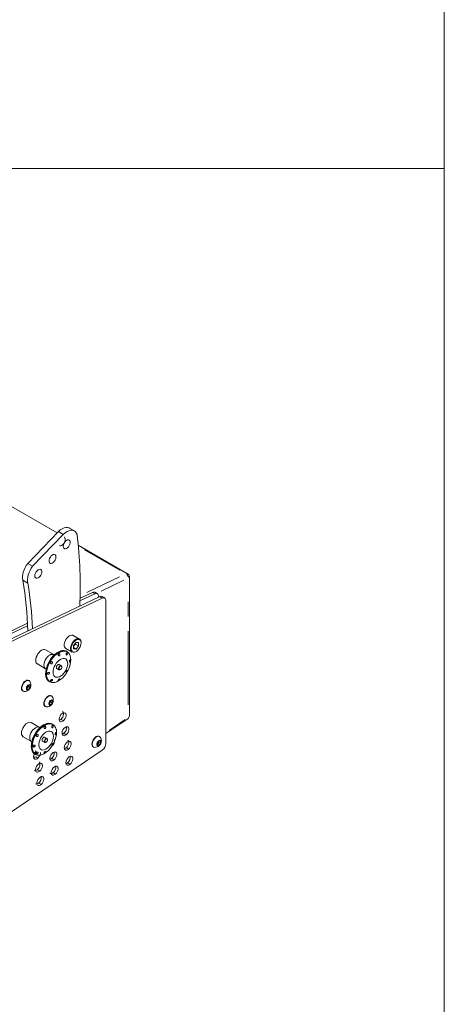
# Model space of a CAD drawing. Units: millimetres. Extents: x 11 to 403, y 11 to 287.
# Drawn here: x 366 to 403, y 64 to 149 of the extents above; entities that cross this region are included whole.
import ezdxf

# ---------------------------------------------------------------- set-up
doc = ezdxf.new("R2010")
doc.units = ezdxf.units.MM
doc.linetypes.add('PHANTOM', pattern=[12.7, 6.35, -1.27, 1.27, -1.27, 1.27, -1.27])
doc.layers.add('CAJETIN_Y_MARGENES', color=7, linetype='Continuous')

msp = doc.modelspace()

# ---------------------------------------------------------------- linework, layer by layer
at = {"color": 7, "linetype": 'Continuous', "lineweight": 15}
for p, q in [((369.18369, 104.76965), (333.26594, 125.50453)), ((366.65715, 102.13876), (369.29926, 104.89)), ((367.08141, 101.89383), (369.72353, 104.64508)), ((369.72353, 104.64508), (369.29926, 104.89)), ((370.68275, 104.93771), (370.25848, 105.18263)), ((375.26809, 101.25721), (371.01741, 103.71107)), ((367.08141, 101.89383), (366.65715, 102.13876)), ((375.4181, 89.003), (375.4181, 100.99739)), ((366.66263, 100.45247), (366.23837, 100.6974)), ((372.44007, 99.52229), (371.16016, 98.91255)), ((372.22794, 99.64476), (371.16741, 99.13952)), ((372.65928, 99.53083), (372.44714, 99.65329)), ((372.76285, 99.22903), (372.76285, 99.30191)), ((372.86433, 99.27737), (364.77491, 95.42359)), ((373.07647, 99.15491), (364.98704, 95.30112)), ((373.29567, 99.16345), (373.08354, 99.28591)), ((373.39925, 86.63324), (373.39925, 98.93453)), ((366.6407, 96.98301), (364.13851, 95.79097)), ((366.6502, 96.76401), (364.35064, 95.66851)), ((371.12558, 95.6261), (370.58818, 95.93634)), ((370.82889, 95.33418), (370.6134, 95.06611)), ((370.6134, 95.06611), (370.6134, 94.77878)), ((370.6538, 95.05682), (370.6134, 95.00657)), ((370.76154, 95.19086), (370.6538, 95.05682)), ((370.76154, 95.19086), (370.76154, 95.2504)), ((370.76154, 95.19086), (371.04438, 95.02758)), ((370.82889, 95.33418), (371.04438, 95.31491)), ((371.04438, 95.02758), (371.04438, 95.31491)), ((368.90141, 94.27757), (368.19431, 94.68578)), ((368.95021, 94.25419), (368.90317, 94.28027)), ((369.93823, 94.81048), (370.47563, 94.50024)), ((370.05253, 94.53678), (370.00849, 94.56221)), ((370.6134, 94.88391), (370.82889, 94.75951)), ((370.82889, 94.75951), (370.6134, 94.77878)), ((371.04438, 95.02758), (370.82889, 94.75951)), ((367.49436, 93.47331), (368.20147, 93.0651)), ((369.55299, 93.32409), (369.37065, 93.42935)), ((368.19945, 93.06313), (368.23922, 93.03706)), ((369.17067, 93.08293), (369.35301, 92.97767)), ((366.57998, 91.4785), (366.7214, 91.65442)), ((366.7214, 91.65442), (366.86282, 91.64178)), ((366.77741, 92.03972), (366.75054, 92.05523)), ((368.50861, 91.96406), (368.55266, 91.93863)), ((366.22558, 91.14588), (366.25245, 91.13037)), ((366.57998, 91.28992), (366.57998, 91.4785)), ((366.64504, 91.45015), (366.57998, 91.36922)), ((366.57998, 91.35892), (366.7214, 91.27728)), ((366.7214, 91.27728), (366.57998, 91.28992)), ((366.71575, 91.53811), (366.64504, 91.45015)), ((366.71575, 91.6324), (366.71518, 91.64668)), ((366.71575, 91.64739), (366.71575, 91.6324)), ((366.71575, 91.6324), (366.71575, 91.53811)), ((366.71575, 91.53811), (366.86282, 91.45321)), ((366.86282, 91.45321), (366.7214, 91.27728)), ((366.86282, 91.64178), (366.86282, 91.45321)), ((368.51033, 90.15588), (368.65175, 90.33181)), ((368.51033, 89.96731), (368.51033, 90.15588)), ((368.57538, 90.12753), (368.51033, 90.04661)), ((368.51033, 90.0363), (368.65175, 89.95466)), ((368.65175, 89.95466), (368.51033, 89.96731)), ((368.64609, 90.2155), (368.57538, 90.12753)), ((368.64609, 90.30978), (368.64552, 90.32406)), ((368.64609, 90.32477), (368.64609, 90.30978)), ((368.64609, 90.30978), (368.64609, 90.2155)), ((368.64609, 90.2155), (368.79317, 90.13059)), ((368.65175, 90.33181), (368.79317, 90.31916)), ((368.79317, 90.13059), (368.65175, 89.95466)), ((368.70775, 90.71711), (368.68088, 90.73262)), ((368.79317, 90.31916), (368.79317, 90.13059)), ((368.15592, 89.82327), (368.18279, 89.80775)), ((367.67287, 88.01109), (366.96577, 88.4193)), ((368.82399, 88.2703), (368.77995, 88.29573)), ((373.39925, 87.4745), (375.28651, 88.75473)), ((367.71874, 87.98858), (367.67474, 88.01385)), ((366.26582, 87.20683), (366.97293, 86.79862)), ((367.94213, 86.81645), (368.12447, 86.71119)), ((368.32446, 87.05761), (368.14212, 87.16287)), ((372.65442, 86.6609), (372.79584, 86.83682)), ((372.65442, 86.47232), (372.65442, 86.6609)), ((372.71948, 86.63255), (372.65442, 86.55162)), ((372.79019, 86.72051), (372.71948, 86.63255)), ((372.79019, 86.8148), (372.78962, 86.82908)), ((372.79019, 86.82979), (372.79019, 86.8148)), ((372.79019, 86.8148), (372.79019, 86.72051)), ((372.79019, 86.72051), (372.93726, 86.63561)), ((372.79584, 86.83682), (372.93726, 86.82418)), ((372.93726, 86.63561), (372.79584, 86.45968)), ((372.85185, 87.22212), (372.82498, 87.23763)), ((372.93726, 86.82418), (372.93726, 86.63561)), ((364.98709, 80.5529), (373.07651, 86.04022)), ((366.9659, 86.40227), (366.96822, 86.48398)), ((372.30002, 86.32828), (372.32689, 86.31277)), ((372.65442, 86.54132), (372.79584, 86.45968)), ((372.79584, 86.45968), (372.65442, 86.47232)), ((367.28007, 85.69758), (367.32412, 85.67215))]:
    msp.add_line(p, q, dxfattribs=at)
at = {"color": 8, "linetype": 'PHANTOM', "lineweight": 0}
for p, q in [((374.60474, 101.55913), (371.55771, 103.31814)), ((371.75054, 99.63958), (374.55936, 100.9772)), ((374.93125, 100.68492), (372.9898, 99.76036)), ((372.41262, 99.53814), (372.25538, 99.62891)), ((375.33023, 89.94868), (375.33023, 99.80679)), ((373.04902, 99.17076), (372.89178, 99.26153)), ((369.70129, 88.59694), (369.54405, 88.68771)), ((373.66722, 87.75243), (375.06226, 88.69875)), ((375.29245, 88.7602), (375.30476, 88.77153)), ((369.95442, 87.39627), (369.79718, 87.48705)), ((367.0134, 86.35892), (367.01619, 86.44932)), ((368.74061, 86.39266), (368.69876, 86.41681)), ((370.14768, 86.1475), (369.99044, 86.23827)), ((367.50062, 85.37238), (367.34338, 85.46315)), ((368.90274, 85.22422), (368.7455, 85.315)), ((370.27902, 84.85317), (370.12178, 84.94394)), ((367.66821, 84.258), (367.51097, 84.34878)), ((369.02652, 84.00113), (368.86928, 84.09191)), ((367.78218, 83.10412), (367.62494, 83.19489))]:
    msp.add_line(p, q, dxfattribs=at)
at = {"color": 7, "linetype": 'Continuous', "lineweight": 15, "flags": 128}
for points in [[(369.29926, 104.89), (369.45866, 105.02603), (369.62226, 105.13175), (369.78505, 105.2039), (369.94206, 105.2403), (370.08849, 105.23982), (370.21984, 105.20248), (370.25848, 105.18263)], [(369.80852, 104.40319), (369.81633, 104.39833), (369.8668, 104.34199), (369.8932, 104.25839), (369.8932, 104.15494), (369.8668, 104.04085), (369.81633, 103.92625), (369.7463, 103.82132), (369.66291, 103.73539), (369.57358, 103.67609), (369.48624, 103.64869), (369.40867, 103.65563), (369.38355, 103.66705)], [(369.72353, 104.64508), (369.88292, 104.78111), (370.04652, 104.88682), (370.20931, 104.95898), (370.36633, 104.99538), (370.51275, 104.9949), (370.64411, 104.95755), (370.75637, 104.88449), (370.84612, 104.77795), (370.9106, 104.64118)], [(369.71978, 103.61671), (369.73313, 103.7267), (369.772, 103.84234), (369.83293, 103.95335), (369.91051, 104.04985), (369.99784, 104.12329), (370.08717, 104.16713), (370.17056, 104.17747), (370.2406, 104.15341), (370.29106, 104.09707), (370.31747, 104.01347), (370.31747, 103.91002), (370.29106, 103.79593), (370.2406, 103.68133), (370.17056, 103.5764), (370.08717, 103.49047), (369.99784, 103.43117), (369.91051, 103.40377), (369.83293, 103.41071), (369.772, 103.45136), (369.73313, 103.52213), (369.71978, 103.61671)], [(368.49547, 102.34799), (368.50882, 102.45799), (368.54769, 102.57362), (368.60862, 102.68463), (368.6862, 102.78114), (368.77353, 102.85457), (368.86286, 102.89841), (368.94625, 102.90876), (369.01629, 102.88469), (369.06675, 102.82835), (369.09316, 102.74475), (369.09316, 102.6413), (369.06675, 102.52721), (369.01629, 102.41261), (368.94625, 102.30768), (368.86286, 102.22175), (368.77353, 102.16245), (368.6862, 102.13505), (368.60862, 102.14199), (368.54769, 102.18265), (368.50882, 102.25341), (368.49547, 102.34799)], [(366.23837, 100.6974), (366.21192, 100.85251), (366.20933, 101.0241), (366.23069, 101.20777), (366.27543, 101.39882), (366.34243, 101.59235), (366.42995, 101.78341), (366.53576, 101.96711), (366.65715, 102.13876)], [(366.66263, 100.45247), (366.63618, 100.60759), (366.6336, 100.77918), (366.65495, 100.96285), (366.6997, 101.15389), (366.76669, 101.34742), (366.85421, 101.53849), (366.96002, 101.72219), (367.08141, 101.89383)], [(368.59665, 102.66609), (368.59202, 102.65753), (368.57107, 102.62179)], [(367.26814, 101.07753), (367.28149, 101.18753), (367.32036, 101.30316), (367.38129, 101.41417), (367.45887, 101.51068), (367.54621, 101.58411), (367.63554, 101.62795), (367.71892, 101.6383), (367.78896, 101.61423), (367.83942, 101.55789), (367.86583, 101.47429), (367.86583, 101.37084), (367.83942, 101.25675), (367.78896, 101.14215), (367.71892, 101.03722), (367.63554, 100.95129), (367.54621, 100.89199), (367.45887, 100.86459), (367.38129, 100.87153), (367.32036, 100.91219), (367.28149, 100.98295), (367.26814, 101.07753)], [(367.36932, 101.39563), (367.3647, 101.38707), (367.34374, 101.35133)], [(372.44007, 99.52229), (372.50449, 99.54596), (372.56564, 99.55425), (372.62143, 99.54689), (372.66995, 99.52412), (372.70953, 99.48674), (372.73881, 99.43602), (372.75679, 99.37369), (372.76285, 99.30191)], [(373.07647, 99.15491), (373.14088, 99.17857), (373.20204, 99.18686), (373.25783, 99.1795), (373.30635, 99.15674), (373.34592, 99.11935), (373.3752, 99.06863), (373.39318, 99.00631), (373.39925, 98.93453)], [(370.58818, 95.93634), (370.53767, 95.95758), (370.44525, 95.96584), (370.34302, 95.94217), (370.23648, 95.88783), (370.13139, 95.80576), (370.0334, 95.70039), (369.9478, 95.57738), (369.8792, 95.44338), (369.83131, 95.3056), (369.8067, 95.17149), (369.8067, 95.04825), (369.83131, 94.94255), (369.8792, 94.86007), (369.93823, 94.81048)], [(370.47563, 94.50024), (370.4166, 94.54984), (370.36871, 94.63231), (370.3441, 94.73802), (370.3441, 94.86125), (370.36871, 94.99537), (370.4166, 95.13314), (370.4852, 95.26714), (370.5708, 95.39015), (370.66879, 95.49553), (370.77388, 95.5776), (370.88042, 95.63193), (370.98265, 95.65561), (371.07507, 95.64735), (371.1527, 95.60759), (371.21134, 95.53848), (371.24784, 95.44375), (371.26023, 95.3285), (371.26023, 95.3285)], [(370.94363, 95.59323), (370.88088, 95.57132), (370.7769, 95.51129), (370.67594, 95.42427), (370.58387, 95.31531), (370.50603, 95.19076), (370.44696, 95.05784), (370.41009, 94.92428), (370.39756, 94.79784), (370.41009, 94.68587), (370.41412, 94.67072)], [(370.6134, 95.01263), (370.62851, 95.02783), (370.6538, 95.05682)], [(367.84433, 94.65112), (367.73419, 94.57321), (367.62957, 94.47054), (367.53572, 94.34826), (367.45735, 94.21251), (367.39838, 94.0701), (367.36177, 93.92815), (367.34936, 93.7938), (367.36177, 93.67378), (367.39838, 93.5741), (367.45735, 93.49977), (367.49436, 93.47331)], [(370.00849, 94.56221), (369.93339, 94.59764), (369.80057, 94.62884), (369.65504, 94.62804), (369.50022, 94.59524), (369.33974, 94.53122), (369.17736, 94.43748), (369.01687, 94.31621), (368.86206, 94.17026), (368.71653, 94.00304), (368.58371, 93.81849), (368.46671, 93.62091), (368.36827, 93.41495), (368.29069, 93.20543), (368.2358, 92.99727), (368.20489, 92.79533), (368.19867, 92.60436), (368.21729, 92.42883), (368.26032, 92.27286), (368.32675, 92.1401), (368.41501, 92.03366), (368.50861, 91.96406)], [(368.55266, 91.93863), (368.45906, 92.00823), (368.37079, 92.11467), (368.30436, 92.24743), (368.26134, 92.40341), (368.24271, 92.57894), (368.24893, 92.76991), (368.27985, 92.97184), (368.33474, 93.18001), (368.41231, 93.38953), (368.51076, 93.59549), (368.62776, 93.79306), (368.76058, 93.97762), (368.9061, 94.14483), (369.06092, 94.29078), (369.2214, 94.41205), (369.38379, 94.5058), (369.54427, 94.56982), (369.69909, 94.60261), (369.84461, 94.60342), (369.97743, 94.57221), (370.05253, 94.53678)], [(369.31921, 94.4395), (369.1551, 94.32985), (368.99504, 94.19307), (368.84296, 94.03253), (368.7026, 93.85219), (368.57743, 93.65647), (368.47052, 93.45021), (368.38451, 93.23849), (368.32152, 93.0265), (368.28309, 92.81948), (368.27018, 92.62253), (368.28309, 92.44048), (368.32152, 92.27783), (368.38451, 92.13858), (368.47052, 92.02615), (368.57743, 91.94332), (368.7026, 91.89213), (368.84296, 91.87384), (368.99504, 91.88889), (369.1551, 91.93692), (369.31921, 92.01674), (369.48331, 92.12639), (369.64337, 92.26316), (369.79546, 92.4237), (369.93581, 92.60405), (370.06098, 92.79976), (370.16789, 93.00602), (370.2539, 93.21775), (370.31689, 93.42973), (370.35532, 93.63675), (370.36823, 93.83371), (370.35532, 94.01575), (370.31689, 94.17841), (370.2539, 94.31766), (370.16789, 94.43008), (370.06098, 94.51291), (369.93581, 94.5641), (369.79546, 94.5824), (369.76674, 94.58208)], [(369.47068, 93.87147), (369.34329, 93.78297), (369.22111, 93.66817), (369.10915, 93.53178), (369.01199, 93.37937), (368.93361, 93.2172), (368.87722, 93.05188), (368.84512, 92.89021), (368.83864, 92.73879), (368.85803, 92.60382), (368.9025, 92.49083), (368.97023, 92.40444), (369.05846, 92.3482), (369.16355, 92.3244), (369.28123, 92.33402), (369.40666, 92.37666), (369.53471, 92.45058), (369.66013, 92.55276), (369.77781, 92.679), (369.88291, 92.82415), (369.97113, 92.98225), (370.03886, 93.14684), (370.08333, 93.31117), (370.10272, 93.46853), (370.09624, 93.61246), (370.06414, 93.73708), (370.00775, 93.83728), (369.92937, 93.90897), (369.83221, 93.94919), (369.72025, 93.95632), (369.59807, 93.93006), (369.47068, 93.87147)], [(369.27066, 93.41945), (369.21654, 93.37578), (369.17066, 93.31389), (369.14001, 93.24321), (369.12924, 93.1745), (369.14001, 93.11822), (369.17066, 93.08294), (369.17067, 93.08293)], [(369.37065, 93.42935), (369.32478, 93.43826), (369.27066, 93.41945)], [(369.453, 92.98757), (369.39888, 92.96876), (369.35301, 92.97767)], [(366.75054, 92.05523), (366.67367, 92.07896), (366.58414, 92.0701), (366.48806, 92.02924), (366.39198, 91.95917), (366.30244, 91.86466), (366.22556, 91.75214), (366.16656, 91.6293), (366.12948, 91.5045), (366.11683, 91.38625), (366.12948, 91.2826), (366.16656, 91.20062), (366.22556, 91.14589), (366.22558, 91.14588)], [(366.84044, 91.97906), (366.83642, 91.98498), (366.77743, 92.03971), (366.70054, 92.06345), (366.61101, 92.05459), (366.51493, 92.01373), (366.41885, 91.94366), (366.32931, 91.84914), (366.25243, 91.73663), (366.19343, 91.61379), (366.15635, 91.48899), (366.1437, 91.37074), (366.15635, 91.26709), (366.19343, 91.18511), (366.25243, 91.13038), (366.32931, 91.10664), (366.3365, 91.10612)], [(366.90702, 91.573), (366.89448, 91.6432), (366.85857, 91.68944), (366.80414, 91.70548), (366.73853, 91.68916), (366.67061, 91.64269), (366.60954, 91.57232), (366.56359, 91.48758), (366.53895, 91.39991), (366.53895, 91.32114), (366.56359, 91.26191), (366.60954, 91.23023), (366.67061, 91.23037), (366.73853, 91.26231), (366.80414, 91.32174), (366.85857, 91.40064), (366.89448, 91.48834), (366.90702, 91.573)], [(368.68088, 90.73262), (368.60402, 90.75635), (368.51448, 90.74749), (368.4184, 90.70663), (368.32232, 90.63655), (368.23279, 90.54204), (368.1559, 90.42953), (368.09691, 90.30669), (368.05982, 90.18189), (368.04717, 90.06363), (368.05982, 89.95999), (368.09691, 89.878), (368.1559, 89.82328), (368.15592, 89.82327)], [(368.77078, 90.65645), (368.76677, 90.66237), (368.70777, 90.71709), (368.63089, 90.74083), (368.54135, 90.73197), (368.44527, 90.69111), (368.34919, 90.62104), (368.25966, 90.52653), (368.18277, 90.41402), (368.12378, 90.29118), (368.08669, 90.16638), (368.07404, 90.04812), (368.08669, 89.94447), (368.12378, 89.86249), (368.18277, 89.80777), (368.25966, 89.78403), (368.26684, 89.7835)], [(368.83736, 90.25039), (368.82483, 90.32058), (368.78892, 90.36682), (368.73448, 90.38287), (368.66887, 90.36655), (368.60095, 90.32007), (368.53989, 90.24971), (368.49393, 90.16497), (368.46929, 90.07729), (368.46929, 89.99852), (368.49393, 89.93929), (368.53989, 89.90761), (368.60095, 89.90775), (368.66887, 89.93969), (368.73448, 89.99913), (368.78892, 90.07802), (368.82483, 90.16572), (368.83736, 90.25039)], [(369.66185, 89.37105), (369.6678, 89.36742), (369.71908, 89.31174), (369.74622, 89.22842), (369.74679, 89.12491), (369.72073, 89.0105), (369.67038, 88.89541), (369.60024, 88.78994), (369.5166, 88.70355)], [(369.63531, 89.2111), (369.72505, 89.25638), (369.80909, 89.26801), (369.87993, 89.24496), (369.93121, 89.18928), (369.95835, 89.10596), (369.95892, 89.00245), (369.93286, 88.88804), (369.88251, 88.77294), (369.81237, 88.66748), (369.72873, 88.58109)], [(366.96577, 88.4193), (366.92441, 88.4381), (366.83056, 88.45202), (366.72594, 88.43389), (366.6158, 88.38464), (366.50565, 88.30673), (366.40103, 88.20406), (366.30718, 88.08178), (366.22881, 87.94603), (366.16984, 87.80362), (366.13323, 87.66167), (366.12082, 87.52732), (366.13323, 87.4073), (366.16984, 87.30762), (366.22881, 87.23329), (366.26582, 87.20683)], [(368.77995, 88.29573), (368.73569, 88.31842), (368.60655, 88.35755), (368.46389, 88.36477), (368.31107, 88.33993), (368.15165, 88.28361), (367.98938, 88.19711), (367.82807, 88.08248), (367.67149, 87.9424), (367.52331, 87.78016), (367.38701, 87.59954), (367.26578, 87.4048), (367.16246, 87.20049), (367.07948, 86.9914), (367.01878, 86.78244), (366.98178, 86.57849), (366.96935, 86.38435)], [(366.98476, 86.6416), (367.01714, 86.80541), (367.08, 87.01696), (367.16583, 87.22825), (367.27252, 87.43408), (367.39743, 87.62939), (367.5375, 87.80936), (367.68926, 87.96957), (367.849, 88.10607), (368.01276, 88.21549), (368.17653, 88.29515), (368.33626, 88.34307), (368.48803, 88.3581), (368.60869, 88.34453)], [(367.01619, 86.44932), (367.02583, 86.55306), (367.06283, 86.75701), (367.12353, 86.96597), (367.20651, 87.17506), (367.30983, 87.37937), (367.43106, 87.57412), (367.56736, 87.75473), (367.71553, 87.91698), (367.87212, 88.05706), (368.03343, 88.17169), (368.1957, 88.25818), (368.35511, 88.31451), (368.50794, 88.33935), (368.6506, 88.33212), (368.77974, 88.293), (368.82399, 88.2703)], [(368.89909, 88.20031), (368.83244, 88.24643), (368.70727, 88.29762), (368.56692, 88.31592), (368.41484, 88.30087), (368.25477, 88.25284), (368.09067, 88.17302), (367.92656, 88.06337), (367.7665, 87.92659), (367.61442, 87.76605), (367.47406, 87.58571), (367.34889, 87.38999), (367.24199, 87.18374), (367.15598, 86.97201), (367.09298, 86.76002), (367.05455, 86.553), (367.04164, 86.35605), (367.04164, 86.35446)], [(369.72873, 88.58109), (369.66201, 88.53378), (369.59526, 88.50378), (369.53183, 88.49259), (369.47486, 88.50078), (369.42722, 88.52792), (369.39127, 88.57267), (369.36882, 88.6328), (369.36098, 88.70529)], [(367.19058, 85.81985), (367.24199, 85.75967), (367.34889, 85.67685), (367.47406, 85.62565), (367.61442, 85.60736), (367.7665, 85.62241), (367.92656, 85.67044), (368.09067, 85.75026), (368.25477, 85.85991), (368.41484, 85.99669), (368.56692, 86.15722), (368.70727, 86.33757), (368.83244, 86.53328), (368.93935, 86.73954), (369.02536, 86.95127), (369.08835, 87.16325), (369.12678, 87.37027), (369.1397, 87.56723)], [(368.875, 87.23953), (368.86204, 87.37916), (368.82371, 87.49812), (368.76157, 87.59153), (368.67816, 87.65558), (368.5769, 87.68763), (368.46194, 87.68639), (368.33797, 87.65189), (368.21009, 87.58555), (368.08351, 87.49009), (367.96344, 87.36941), (367.85477, 87.22847), (367.76196, 87.07301), (367.68881, 86.90942), (367.63831, 86.74438), (367.61253, 86.58466), (367.61253, 86.43679), (367.63831, 86.30683), (367.68881, 86.2001), (367.76196, 86.12097), (367.85477, 86.07267), (367.96344, 86.05719), (368.08351, 86.07515), (368.21009, 86.12583), (368.33797, 86.20714), (368.46194, 86.31577), (368.5769, 86.44726), (368.67816, 86.59622), (368.76157, 86.75657), (368.82371, 86.92173), (368.86204, 87.08495), (368.875, 87.23953)], [(369.98187, 87.38043), (369.91515, 87.33312), (369.8484, 87.30312), (369.78496, 87.29193), (369.728, 87.30011), (369.68036, 87.32726), (369.64441, 87.37201), (369.62196, 87.43213), (369.61412, 87.50462)], [(369.88845, 88.01044), (369.97818, 88.05572), (370.06223, 88.06735), (370.13307, 88.0443), (370.18435, 87.98861), (370.21149, 87.90529), (370.21206, 87.80179), (370.186, 87.68737), (370.13565, 87.57228), (370.06551, 87.46682), (369.98187, 87.38043)], [(368.14212, 87.16287), (368.09624, 87.17178), (368.04212, 87.15297), (367.988, 87.1093), (367.94212, 87.04741), (367.91147, 86.97673), (367.9007, 86.90802), (367.91147, 86.85174), (367.94212, 86.81646), (367.94213, 86.81645)], [(368.08304, 86.80276), (368.09381, 86.87147), (368.12446, 86.94215), (368.17034, 87.00403), (368.22446, 87.04771), (368.27858, 87.06652), (368.32446, 87.05761)], [(368.12447, 86.71119), (368.12446, 86.71119), (368.09381, 86.74648), (368.08304, 86.80276)], [(370.10825, 86.92161), (370.11419, 86.91798), (370.16548, 86.8623), (370.19262, 86.77898), (370.19318, 86.67548), (370.16712, 86.56106), (370.11677, 86.44597), (370.04664, 86.34051), (369.96299, 86.25412)], [(370.0817, 86.76167), (370.17144, 86.80695), (370.25549, 86.81858), (370.32633, 86.79552), (370.37761, 86.73984), (370.40475, 86.65652), (370.40531, 86.55302), (370.37925, 86.4386), (370.3289, 86.32351), (370.25877, 86.21805), (370.17513, 86.13166)], [(372.82498, 87.23763), (372.74811, 87.26136), (372.65858, 87.2525), (372.5625, 87.21164), (372.46642, 87.14157), (372.37688, 87.04706), (372.3, 86.93455), (372.241, 86.8117), (372.20392, 86.6869), (372.19127, 86.56865), (372.20392, 86.465), (372.241, 86.38302), (372.3, 86.32829), (372.30002, 86.32828)], [(372.91488, 87.16146), (372.91086, 87.16738), (372.85187, 87.22211), (372.77498, 87.24585), (372.68545, 87.23699), (372.58937, 87.19613), (372.49329, 87.12606), (372.40375, 87.03154), (372.32687, 86.91903), (372.26787, 86.79619), (372.23079, 86.67139), (372.21814, 86.55314), (372.23079, 86.44949), (372.26787, 86.36751), (372.32687, 86.31278), (372.40375, 86.28904), (372.41094, 86.28852)], [(372.98146, 86.7554), (372.96892, 86.8256), (372.93301, 86.87184), (372.87858, 86.88788), (372.81297, 86.87156), (372.74505, 86.82509), (372.68399, 86.75472), (372.63803, 86.66998), (372.61339, 86.58231), (372.61339, 86.50354), (372.63803, 86.44431), (372.68399, 86.41263), (372.74505, 86.41277), (372.81297, 86.44471), (372.87858, 86.50414), (372.93301, 86.58304), (372.96892, 86.67074), (372.98146, 86.7554)], [(366.99158, 86.15099), (366.97879, 86.2206), (366.9659, 86.40227)], [(366.96935, 86.38435), (366.98178, 86.20456), (367.01878, 86.04333), (367.07948, 85.90445), (367.16246, 85.79117), (367.26578, 85.70615), (367.28007, 85.69758)], [(368.83676, 85.83839), (368.9265, 85.88367), (369.01055, 85.8953), (369.08139, 85.87224), (369.13267, 85.81656), (369.15981, 85.73324), (369.16037, 85.62974), (369.13431, 85.51532), (369.08396, 85.40023), (369.01383, 85.29477), (368.93019, 85.20838)], [(370.17513, 86.13166), (370.10841, 86.08434), (370.04166, 86.05434), (369.97822, 86.04316), (369.92126, 86.05134), (369.87361, 86.07848), (369.83767, 86.12324), (369.81521, 86.18336), (369.80738, 86.25585)], [(367.52807, 85.35653), (367.46135, 85.30922), (367.3946, 85.27922), (367.33116, 85.26803), (367.2742, 85.27621), (367.22655, 85.30336), (367.19061, 85.34811), (367.16815, 85.40823), (367.16032, 85.48073)], [(367.62878, 85.03212), (367.63472, 85.02849), (367.68601, 84.9728), (367.71314, 84.88948), (367.71371, 84.78598), (367.68765, 84.67156), (367.6373, 84.55647), (367.56716, 84.45101), (367.48352, 84.36462)], [(367.60223, 84.87217), (367.69197, 84.91745), (367.77602, 84.92908), (367.84685, 84.90602), (367.89814, 84.85034), (367.92528, 84.76702), (367.92584, 84.66352), (367.89978, 84.5491), (367.84943, 84.43401), (367.7793, 84.32855), (367.69565, 84.24216)], [(368.93019, 85.20838), (368.86347, 85.16107), (368.79672, 85.13107), (368.73328, 85.11988), (368.67632, 85.12806), (368.62867, 85.1552), (368.59273, 85.19995), (368.57027, 85.26008), (368.56244, 85.33257)], [(370.30647, 84.83732), (370.23975, 84.79001), (370.173, 84.76001), (370.10956, 84.74882), (370.0526, 84.75701), (370.00495, 84.78415), (369.96901, 84.8289), (369.94655, 84.88903), (369.93872, 84.96152)], [(370.21304, 85.46734), (370.30278, 85.51261), (370.38683, 85.52425), (370.45767, 85.50119), (370.50895, 85.44551), (370.53609, 85.36219), (370.53665, 85.25868), (370.51059, 85.14427), (370.46024, 85.02918), (370.39011, 84.92371), (370.30647, 84.83732)], [(367.69565, 84.24216), (367.62893, 84.19485), (367.56219, 84.16485), (367.49875, 84.15366), (367.44178, 84.16184), (367.39414, 84.18899), (367.35819, 84.23374), (367.33574, 84.29386), (367.3279, 84.36636)], [(369.05396, 83.98529), (368.98724, 83.93798), (368.92049, 83.90798), (368.85706, 83.89679), (368.80009, 83.90497), (368.75245, 83.93212), (368.7165, 83.97687), (368.69405, 84.03699), (368.68621, 84.10948)], [(368.96054, 84.6153), (369.05028, 84.66058), (369.13433, 84.67221), (369.20516, 84.64915), (369.25645, 84.59347), (369.28358, 84.51015), (369.28415, 84.40665), (369.25809, 84.29223), (369.20774, 84.17714), (369.1376, 84.07168), (369.05396, 83.98529)], [(367.80963, 83.08828), (367.74291, 83.04096), (367.67616, 83.01097), (367.61272, 82.99978), (367.55576, 83.00796), (367.50812, 83.0351), (367.47217, 83.07986), (367.44972, 83.13998), (367.44188, 83.21247)], [(367.71621, 83.71829), (367.80594, 83.76357), (367.88999, 83.7752), (367.96083, 83.75214), (368.01211, 83.69646), (368.03925, 83.61314), (368.03982, 83.50964), (368.01376, 83.39522), (367.96341, 83.28013), (367.89327, 83.17467), (367.80963, 83.08828)]]:
    msp.add_lwpolyline(points, dxfattribs=at)
at = {"color": 8, "linetype": 'PHANTOM', "lineweight": 0, "flags": 128}
for points in [[(370.41412, 94.67072), (370.44696, 94.59489), (370.50603, 94.53017), (370.58387, 94.49547), (370.67594, 94.49282), (370.7769, 94.52237), (370.88088, 94.5824), (370.98185, 94.66942), (371.07392, 94.77837), (371.15175, 94.90293), (371.21082, 95.03585), (371.24769, 95.16941), (371.26023, 95.29585)], [(368.55144, 94.24292), (368.4413, 94.165), (368.33668, 94.06233), (368.24283, 93.94006), (368.16445, 93.80431), (368.10548, 93.66189), (368.06888, 93.51995), (368.05647, 93.3856), (368.06888, 93.26557), (368.10548, 93.16589), (368.16445, 93.09156), (368.20182, 93.06491)], [(369.35301, 92.97767), (369.353, 92.97767), (369.32235, 93.01296), (369.31158, 93.06924), (369.32235, 93.13795), (369.353, 93.20863), (369.39888, 93.27051), (369.453, 93.31419), (369.50712, 93.333), (369.55299, 93.32409)], [(369.47068, 92.99778), (369.51804, 93.03599), (369.55818, 93.09014), (369.585, 93.15199), (369.59442, 93.21211), (369.585, 93.26135), (369.55818, 93.29223), (369.51804, 93.30003), (369.47068, 93.28357), (369.42333, 93.24535), (369.38318, 93.1912), (369.35636, 93.12936), (369.34694, 93.06924), (369.35636, 93.01999), (369.38318, 92.98912), (369.42333, 92.98132), (369.47068, 92.99778)], [(367.67237, 88.01138), (367.63151, 88.02989), (367.53766, 88.04381), (367.43305, 88.02569), (367.3229, 87.97644), (367.21276, 87.89852), (367.10814, 87.79585), (367.01429, 87.67358), (366.93592, 87.53783), (366.87695, 87.39541), (366.84034, 87.25347), (366.82793, 87.11912), (366.84034, 86.99909), (366.87695, 86.89941), (366.93592, 86.82508), (366.97332, 86.7984)], [(368.1184, 86.80276), (368.12782, 86.75351), (368.15464, 86.72264), (368.19479, 86.71484), (368.24214, 86.7313), (368.2895, 86.76951), (368.32964, 86.82366), (368.35647, 86.88551), (368.36589, 86.94563), (368.35647, 86.99488), (368.32964, 87.02575), (368.2895, 87.03355), (368.24214, 87.01709), (368.19479, 86.97887), (368.15464, 86.92472), (368.12782, 86.86288), (368.1184, 86.80276)], [(367.05492, 86.04352), (367.02583, 86.17913), (367.0134, 86.35892)]]:
    msp.add_lwpolyline(points, dxfattribs=at)
at = {"color": 7, "linetype": 'Continuous', "lineweight": 15}
for centre, radius, start, end in [((335.79998, 100.23234), 35.38634, 357.1221326, 7.1571656), ((375.1181, 100.99739), 0.3, 0, 60.0026883), ((336.63559, 95.60268), 30.03799, 1.3759829, 9.765099), ((337.29385, 95.38928), 29.80203, 2.1726318, 9.7816702), ((372.34553, 99.44395), 0.2327, 64.1078991, 120.3536349), ((372.98193, 99.07657), 0.2327, 64.1078991, 120.3536349), ((370.25635, 95.37727), 0.51054, 321.1213584, 343.2435972), ((368.04846, 94.37418), 0.34404, 64.9178297, 126.3926287), ((369.48948, 93.23909), 0.10611, 350.4275413, 53.2300241), ((366.36787, 91.66994), 0.56469, 266.8152901, 360), ((366.36787, 91.66994), 0.56469, 360, 33.1900865), ((366.43692, 91.61311), 0.26432, 302.7670006, 321.9377495), ((366.40909, 91.64653), 0.30698, 320.2279276, 357.3607126), ((368.29822, 90.34732), 0.56469, 266.8152901, 360), ((368.36727, 90.29049), 0.26432, 302.7670006, 321.9377495), ((368.33944, 90.32392), 0.30698, 320.2279276, 357.3607126), ((368.29822, 90.34732), 0.56469, 360, 33.1900865), ((370.02004, 88.67515), 0.65975, 125.6724688, 177.3814348), ((369.26915, 88.97765), 0.36927, 286.0597104, 312.0751913), ((375.1181, 89.003), 0.3, 304.1510715, 0), ((370.27318, 87.47449), 0.65975, 125.6723901, 177.3821033), ((369.52229, 87.77699), 0.36927, 286.0597248, 312.0751481), ((369.40693, 87.97127), 0.59246, 307.7614585, 8.6169316), ((368.39953, 86.84771), 0.57645, 307.181757, 12.2780674), ((370.46644, 86.22571), 0.65975, 125.6724369, 177.381769), ((372.44231, 86.85234), 0.56469, 266.8152901, 360), ((372.51137, 86.79551), 0.26432, 302.7670006, 321.9377495), ((372.48353, 86.82893), 0.30698, 320.2279276, 357.3607126), ((372.44231, 86.85234), 0.56469, 360, 33.1900865), ((372.62327, 86.67121), 0.77691, 305.6896983, 357.1988577), ((367.65679, 86.19654), 0.62101, 194.2651561, 237.6091655), ((367.8277, 85.44746), 0.66821, 133.5569281, 177.1462161), ((367.11366, 85.85293), 0.64664, 309.8559746, 0.4664935), ((369.2215, 85.30243), 0.65975, 125.6723864, 177.38202), ((368.4966, 86.66852), 0.3763, 288.0027915, 311.9005554), ((368.35525, 85.79922), 0.59246, 307.7614812, 8.6169349), ((369.71555, 86.52822), 0.36927, 286.0597164, 312.0751589), ((367.06849, 85.75309), 0.36927, 286.0597016, 312.0751713), ((367.98697, 84.33621), 0.65975, 125.6724781, 177.3811848), ((368.4706, 85.60494), 0.36927, 286.0597224, 312.0751819), ((370.59778, 84.93138), 0.65975, 125.6724451, 177.3814357), ((369.84689, 85.23388), 0.36927, 286.0597031, 312.0751737), ((369.73153, 85.42816), 0.59246, 307.7614608, 8.6169296), ((367.29595, 84.52471), 0.2466, 248.0585481, 319.5205569), ((368.65426, 84.26784), 0.2466, 248.0586062, 319.5205299), ((369.34527, 84.07934), 0.65975, 125.6724299, 177.3815198), ((368.47902, 84.57613), 0.59246, 307.7614455, 8.6169219), ((367.40992, 83.37083), 0.2466, 248.0586706, 319.520519), ((368.10094, 83.18233), 0.65975, 125.6724045, 177.3818533), ((367.23469, 83.67912), 0.59246, 307.7614684, 8.6169359)]:
    msp.add_arc(centre, radius, start, end, dxfattribs=at)
at = {"color": 8, "linetype": 'PHANTOM', "lineweight": 0}
for centre, radius, start, end in [((375.21059, 101.16173), 0.11037, 68.1944126, 108.6815527), ((374.88334, 100.88473), 0.44844, 12.4919214, 48.5794322), ((375.29974, 100.9958), 0.11641, 305.6203333, 350.8885616), ((371.00483, 95.34117), 0.25938, 349.9379244, 103.6480783), ((368.75564, 93.96575), 0.34426, 65.0452214, 126.3805332), ((369.82777, 93.6169), 0.96712, 93.6185116, 121.7261419), ((375.29974, 89.00141), 0.11641, 305.6203333, 350.8885616), ((368.3703, 87.63708), 0.77256, 354.8127222, 46.8062107), ((367.91789, 86.31052), 0.87735, 177.1294969, 214.0050874)]:
    msp.add_arc(centre, radius, start, end, dxfattribs=at)
at = {"color": 7, "linetype": 'Continuous', "lineweight": 15}
for points, knots in [([(369.38753, 94.1833), (369.39519, 94.18889), (369.41051, 94.20008), (369.42721, 94.22797), (369.43685, 94.26032), (369.43818, 94.2944), (369.43119, 94.32612), (369.41664, 94.35196), (369.39612, 94.36901), (369.37183, 94.37535), (369.34645, 94.37029), (369.32279, 94.3544), (369.30353, 94.32948), (369.2909, 94.29833), (369.2864, 94.26443), (369.29064, 94.2316), (369.30317, 94.20354), (369.32258, 94.18337), (369.34652, 94.17356), (369.36923, 94.17443), (369.38243, 94.18083), (369.38753, 94.1833)], [0, 0, 0, 0, 0.05367263, 0.10734496, 0.16102525, 0.2147131, 0.26839926, 0.32208305, 0.37576928, 0.42945735, 0.48314084, 0.53681645, 0.59048915, 0.64416713, 0.69785278, 0.7515408, 0.80522588, 0.85890994, 0.91259729, 0.96628386, 1, 1, 1, 1]), ([(369.99657, 94.24358), (370.00242, 94.24139), (370.01411, 94.23701), (370.03263, 94.24483), (370.04941, 94.2625), (370.06288, 94.28898), (370.07156, 94.32103), (370.07448, 94.35509), (370.07122, 94.38732), (370.06205, 94.41411), (370.04788, 94.43244), (370.03027, 94.44025), (370.01122, 94.43666), (369.99294, 94.42207), (369.97761, 94.39811), (369.96706, 94.36747), (369.96253, 94.33361), (369.96451, 94.30029), (369.97269, 94.27149), (369.98426, 94.2524), (369.99314, 94.24603), (369.99657, 94.24358)], [0, 0, 0, 0, 0.05367263, 0.10734496, 0.16102525, 0.2147131, 0.26839926, 0.32208305, 0.37576928, 0.42945735, 0.48314084, 0.53681645, 0.59048915, 0.64416713, 0.69785278, 0.7515408, 0.80522588, 0.85890994, 0.91259729, 0.96628386, 1, 1, 1, 1]), ([(368.77848, 93.54039), (368.7833, 93.55058), (368.79294, 93.57098), (368.79542, 93.6041), (368.78851, 93.63436), (368.77231, 93.65875), (368.74889, 93.67436), (368.72085, 93.67946), (368.69131, 93.67351), (368.66353, 93.6572), (368.64057, 93.63242), (368.62501, 93.60198), (368.61859, 93.56931), (368.62208, 93.53806), (368.63517, 93.51171), (368.65643, 93.49319), (368.68349, 93.48459), (368.71334, 93.48686), (368.74237, 93.49986), (368.76468, 93.51916), (368.77464, 93.53448), (368.77848, 93.54039)], [0, 0, 0, 0, 0.05367263, 0.10734496, 0.16102525, 0.2147131, 0.26839926, 0.32208305, 0.37576928, 0.42945735, 0.48314084, 0.53681645, 0.59048915, 0.64416713, 0.69785278, 0.7515408, 0.80522588, 0.85890994, 0.91259729, 0.96628386, 1, 1, 1, 1]), ([(370.24885, 93.68591), (370.24929, 93.67731), (370.25016, 93.66013), (370.25705, 93.64481), (370.26735, 93.63963), (370.28046, 93.64566), (370.29489, 93.66205), (370.30902, 93.68701), (370.32117, 93.71773), (370.32985, 93.75078), (370.33397, 93.78247), (370.33301, 93.80923), (370.32709, 93.82806), (370.31696, 93.83681), (370.30389, 93.83445), (370.28945, 93.82122), (370.27534, 93.79861), (370.2631, 93.76914), (370.25408, 93.73628), (370.24948, 93.7074), (370.24902, 93.69189), (370.24885, 93.68591)], [0, 0, 0, 0, 0.05367263, 0.10734496, 0.16102525, 0.2147131, 0.26839926, 0.32208305, 0.37576928, 0.42945735, 0.48314084, 0.53681645, 0.59048915, 0.64416713, 0.69785278, 0.7515408, 0.80522588, 0.85890994, 0.91259729, 0.96628386, 1, 1, 1, 1]), ([(368.5262, 92.69145), (368.52519, 92.70037), (368.52316, 92.71823), (368.50736, 92.73868), (368.48417, 92.75132), (368.45531, 92.75437), (368.42435, 92.74752), (368.3947, 92.73153), (368.36967, 92.70824), (368.35204, 92.68036), (368.34374, 92.65108), (368.34567, 92.62376), (368.35762, 92.60145), (368.37828, 92.58662), (368.40539, 92.58088), (368.43594, 92.5848), (368.4665, 92.59792), (368.49367, 92.61877), (368.51414, 92.64502), (368.52474, 92.67044), (368.5258, 92.6856), (368.5262, 92.69145)], [0, 0, 0, 0, 0.05367263, 0.10734496, 0.16102525, 0.2147131, 0.26839926, 0.32208305, 0.37576928, 0.42945735, 0.48314084, 0.53681645, 0.59048915, 0.64416713, 0.69785278, 0.7515408, 0.80522588, 0.85890994, 0.91259729, 0.96628386, 1, 1, 1, 1]), ([(369.99657, 92.83697), (369.99118, 92.8271), (369.98039, 92.80737), (369.96899, 92.7794), (369.96301, 92.75658), (369.96347, 92.74128), (369.97034, 92.73522), (369.98286, 92.73908), (369.99953, 92.75246), (370.01836, 92.77393), (370.03713, 92.80112), (370.05367, 92.83101), (370.06612, 92.8602), (370.07316, 92.88537), (370.07411, 92.90362), (370.06896, 92.91283), (370.05835, 92.91194), (370.04344, 92.90105), (370.02585, 92.88144), (370.00954, 92.85868), (370.00018, 92.84301), (369.99657, 92.83697)], [0, 0, 0, 0, 0.05367263, 0.10734496, 0.16102525, 0.2147131, 0.26839926, 0.32208305, 0.37576928, 0.42945735, 0.48314084, 0.53681645, 0.59048915, 0.64416713, 0.69785278, 0.7515408, 0.80522588, 0.85890994, 0.91259729, 0.96628386, 1, 1, 1, 1]), ([(368.77848, 92.13378), (368.77206, 92.1363), (368.75921, 92.14135), (368.73177, 92.13867), (368.70211, 92.12845), (368.67289, 92.11105), (368.64767, 92.08855), (368.62923, 92.06345), (368.61962, 92.03865), (368.61984, 92.01703), (368.62983, 92.00111), (368.64841, 91.99274), (368.67349, 91.99285), (368.70231, 92.00135), (368.73167, 92.01721), (368.75833, 92.03855), (368.77931, 92.06292), (368.79226, 92.08762), (368.79553, 92.10981), (368.78997, 92.12544), (368.78168, 92.13146), (368.77848, 92.13378)], [0, 0, 0, 0, 0.053672634, 0.107344963, 0.16102525, 0.214713099, 0.268399255, 0.322083052, 0.375769278, 0.429457348, 0.483140841, 0.536816447, 0.590489151, 0.644167126, 0.697852778, 0.751540796, 0.805225882, 0.858909939, 0.912597288, 0.966283859, 1, 1, 1, 1]), ([(369.38753, 92.19405), (369.37929, 92.18879), (369.36281, 92.17827), (369.3372, 92.15553), (369.31466, 92.13063), (369.29759, 92.10563), (369.28804, 92.08346), (369.28707, 92.06658), (369.29472, 92.05696), (369.31006, 92.05579), (369.33125, 92.06326), (369.35588, 92.07859), (369.38118, 92.10003), (369.40435, 92.1251), (369.42287, 92.1509), (369.43475, 92.17443), (369.43867, 92.19299), (369.4342, 92.20454), (369.4217, 92.20774), (369.40499, 92.20341), (369.39239, 92.19666), (369.38753, 92.19405)], [0, 0, 0, 0, 0.05367263, 0.10734496, 0.16102525, 0.2147131, 0.26839926, 0.32208305, 0.37576928, 0.42945735, 0.48314084, 0.53681645, 0.59048915, 0.64416713, 0.69785278, 0.7515408, 0.80522588, 0.85890994, 0.91259729, 0.96628386, 1, 1, 1, 1]), ([(367.54994, 87.27391), (367.55476, 87.28411), (367.5644, 87.3045), (367.56688, 87.33762), (367.55997, 87.36789), (367.54377, 87.39227), (367.52036, 87.40788), (367.49231, 87.41298), (367.46277, 87.40703), (367.43499, 87.39073), (367.41204, 87.36595), (367.39647, 87.33551), (367.39005, 87.30283), (367.39354, 87.27158), (367.40663, 87.24523), (367.42789, 87.22671), (367.45495, 87.21811), (367.4848, 87.22038), (367.51383, 87.23338), (367.53615, 87.25268), (367.5461, 87.268), (367.54994, 87.27391)], [0, 0, 0, 0, 0.05367263, 0.10734496, 0.16102525, 0.2147131, 0.26839926, 0.32208305, 0.37576928, 0.42945735, 0.48314084, 0.53681645, 0.59048915, 0.64416713, 0.69785278, 0.7515408, 0.80522588, 0.85890994, 0.91259729, 0.96628386, 1, 1, 1, 1]), ([(368.15899, 87.91682), (368.16665, 87.92241), (368.18197, 87.9336), (368.19867, 87.96149), (368.20831, 87.99384), (368.20965, 88.02792), (368.20265, 88.05964), (368.1881, 88.08548), (368.16758, 88.10253), (368.1433, 88.10887), (368.11791, 88.10381), (368.09426, 88.08792), (368.07499, 88.063), (368.06236, 88.03185), (368.05786, 87.99795), (368.0621, 87.96512), (368.07463, 87.93706), (368.09404, 87.91689), (368.11798, 87.90708), (368.14069, 87.90795), (368.1539, 87.91435), (368.15899, 87.91682)], [0, 0, 0, 0, 0.053672634, 0.107344963, 0.16102525, 0.214713099, 0.268399255, 0.322083052, 0.375769278, 0.429457348, 0.483140841, 0.536816447, 0.590489151, 0.644167126, 0.697852778, 0.751540796, 0.805225882, 0.858909939, 0.912597288, 0.966283859, 1, 1, 1, 1]), ([(368.76803, 87.9771), (368.77388, 87.97491), (368.78557, 87.97053), (368.8041, 87.97835), (368.82087, 87.99602), (368.83434, 88.0225), (368.84302, 88.05455), (368.84594, 88.08861), (368.84269, 88.12084), (368.83351, 88.14763), (368.81934, 88.16596), (368.80173, 88.17377), (368.78268, 88.17018), (368.7644, 88.15559), (368.74907, 88.13164), (368.73852, 88.10099), (368.73399, 88.06713), (368.73597, 88.03381), (368.74415, 88.00501), (368.75572, 87.98592), (368.7646, 87.97955), (368.76803, 87.9771)], [0, 0, 0, 0, 0.05367263, 0.10734496, 0.16102525, 0.2147131, 0.26839926, 0.32208305, 0.37576928, 0.42945735, 0.48314084, 0.53681645, 0.59048915, 0.64416713, 0.69785278, 0.7515408, 0.80522588, 0.85890994, 0.91259729, 0.96628386, 1, 1, 1, 1]), ([(369.02031, 87.41943), (369.02075, 87.41083), (369.02162, 87.39365), (369.02851, 87.37834), (369.03881, 87.37315), (369.05192, 87.37918), (369.06635, 87.39557), (369.08048, 87.42053), (369.09263, 87.45125), (369.10131, 87.4843), (369.10543, 87.51599), (369.10447, 87.54276), (369.09855, 87.56158), (369.08842, 87.57033), (369.07535, 87.56797), (369.06091, 87.55474), (369.0468, 87.53213), (369.03456, 87.50266), (369.02554, 87.4698), (369.02094, 87.44092), (369.02048, 87.42541), (369.02031, 87.41943)], [0, 0, 0, 0, 0.053672634, 0.107344963, 0.16102525, 0.214713099, 0.268399255, 0.322083052, 0.375769278, 0.429457348, 0.483140841, 0.536816447, 0.590489151, 0.644167126, 0.697852778, 0.751540796, 0.805225882, 0.858909939, 0.912597288, 0.966283859, 1, 1, 1, 1]), ([(366.9726, 86.79785), (366.97498, 86.79683), (366.99015, 86.79031), (367.00182, 86.77893), (367.01166, 86.76934)], [0, 0, 0, 0, 0.15661311, 1, 1, 1, 1]), ([(368.76803, 86.57049), (368.76264, 86.56062), (368.75185, 86.54089), (368.74045, 86.51292), (368.73447, 86.4901), (368.73493, 86.4748), (368.7418, 86.46874), (368.75432, 86.4726), (368.77099, 86.48598), (368.78982, 86.50745), (368.80859, 86.53465), (368.82513, 86.56453), (368.83758, 86.59372), (368.84462, 86.61889), (368.84557, 86.63714), (368.84042, 86.64636), (368.82981, 86.64546), (368.8149, 86.63457), (368.79731, 86.61496), (368.781, 86.5922), (368.77164, 86.57653), (368.76803, 86.57049)], [0, 0, 0, 0, 0.05367263, 0.10734496, 0.16102525, 0.2147131, 0.26839926, 0.32208305, 0.37576928, 0.42945735, 0.48314084, 0.53681645, 0.59048915, 0.64416713, 0.69785278, 0.7515408, 0.80522588, 0.85890994, 0.91259729, 0.96628386, 1, 1, 1, 1]), ([(367.29767, 86.42497), (367.29665, 86.43389), (367.29462, 86.45175), (367.27882, 86.47221), (367.25563, 86.48484), (367.22677, 86.48789), (367.19581, 86.48104), (367.16616, 86.46505), (367.14113, 86.44176), (367.1235, 86.41388), (367.1152, 86.3846), (367.11713, 86.35728), (367.12908, 86.33497), (367.14974, 86.32014), (367.17685, 86.3144), (367.2074, 86.31832), (367.23797, 86.33144), (367.26514, 86.35229), (367.2856, 86.37854), (367.29621, 86.40396), (367.29726, 86.41912), (367.29767, 86.42497)], [0, 0, 0, 0, 0.05367263, 0.10734496, 0.16102525, 0.2147131, 0.26839926, 0.32208305, 0.37576928, 0.42945735, 0.48314084, 0.53681645, 0.59048915, 0.64416713, 0.69785278, 0.7515408, 0.80522588, 0.85890994, 0.91259729, 0.96628386, 1, 1, 1, 1]), ([(367.30852, 85.79404), (367.31029, 85.79351), (367.31805, 85.7912), (367.33336, 85.79846), (367.35126, 85.81547), (367.36514, 85.84199), (367.37278, 85.87397), (367.37326, 85.90805), (367.36679, 85.94029), (367.35465, 85.96748), (367.33895, 85.98531), (367.3261, 85.99337), (367.31944, 85.99169), (367.31826, 85.9914)], [0, 0, 0, 0, 0.031070334, 0.13629069, 0.241630546, 0.347007824, 0.45210444, 0.556870904, 0.661689238, 0.766898551, 0.872291887, 0.977447077, 1, 1, 1, 1]), ([(367.54994, 85.8673), (367.54352, 85.86982), (367.53067, 85.87487), (367.50323, 85.87219), (367.47357, 85.86197), (367.44435, 85.84457), (367.41913, 85.82207), (367.40069, 85.79697), (367.39108, 85.77217), (367.3913, 85.75055), (367.40129, 85.73464), (367.41987, 85.72627), (367.44495, 85.72637), (367.47377, 85.73487), (367.50313, 85.75073), (367.52979, 85.77208), (367.55077, 85.79644), (367.56373, 85.82114), (367.56699, 85.84333), (367.56143, 85.85896), (367.55314, 85.86498), (367.54994, 85.8673)], [0, 0, 0, 0, 0.05367263, 0.10734496, 0.16102525, 0.2147131, 0.26839926, 0.32208305, 0.37576928, 0.42945735, 0.48314084, 0.53681645, 0.59048915, 0.64416713, 0.69785278, 0.7515408, 0.80522588, 0.85890994, 0.91259729, 0.96628386, 1, 1, 1, 1]), ([(368.15899, 85.92758), (368.15075, 85.92231), (368.13427, 85.91179), (368.10866, 85.88905), (368.08612, 85.86415), (368.06905, 85.83915), (368.0595, 85.81698), (368.05853, 85.8001), (368.06618, 85.79048), (368.08152, 85.78931), (368.10272, 85.79678), (368.12734, 85.81211), (368.15264, 85.83355), (368.17581, 85.85862), (368.19433, 85.88442), (368.20621, 85.90795), (368.21013, 85.92651), (368.20566, 85.93806), (368.19316, 85.94126), (368.17645, 85.93693), (368.16385, 85.93018), (368.15899, 85.92758)], [0, 0, 0, 0, 0.053672634, 0.107344963, 0.16102525, 0.214713099, 0.268399255, 0.322083052, 0.375769278, 0.429457348, 0.483140841, 0.536816447, 0.590489151, 0.644167126, 0.697852778, 0.751540796, 0.805225882, 0.858909939, 0.912597288, 0.966283859, 1, 1, 1, 1])]:
    msp.add_open_spline(points, degree=3, knots=knots, dxfattribs=at)
at = {"layer": 'CAJETIN_Y_MARGENES', "lineweight": 15}
msp.add_line((402.57425, 10.87645), (402.57425, 287.13173), dxfattribs=at)
at = {"layer": 'CAJETIN_Y_MARGENES', "color": 7, "lineweight": 15}
msp.add_line((271.62578, 136.17969), (402.57425, 136.17969), dxfattribs=at)

doc.saveas('drawing.dxf')
